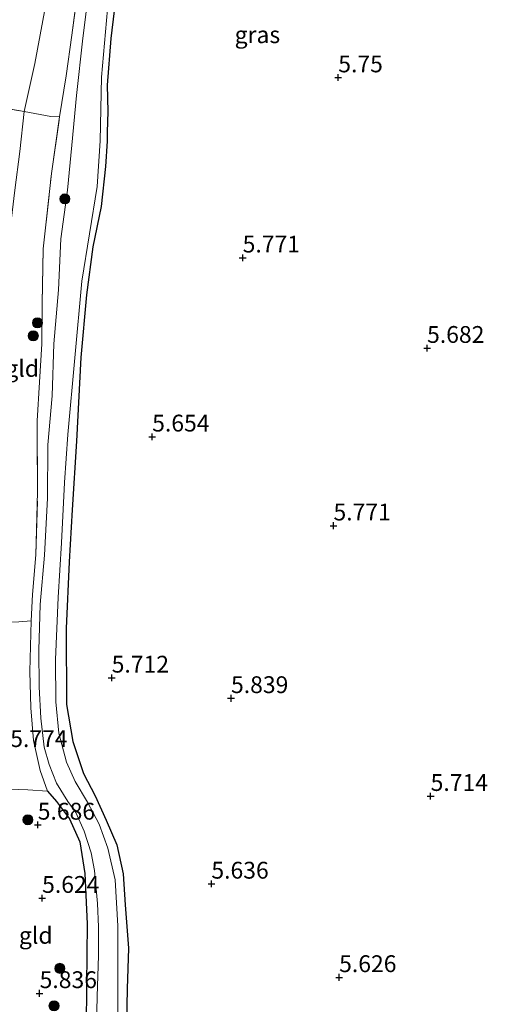
# Model space of a CAD drawing. Units: metres. Extents: x 159998 to 170008, y 424998 to 428099.
# Drawn here: x 161094 to 161163, y 426070 to 426217 of the extents above; entities that cross this region are included whole.
import ezdxf
from ezdxf.enums import TextEntityAlignment as Align

# ---------------------------------------------------------------- set-up
doc = ezdxf.new("R2010")
doc.units = ezdxf.units.M
doc.linetypes.add('IE-TERREINAFSCHEIDING', pattern=[10, 8, -2])
doc.layers.get('0').update_dxf_attribs({"lineweight": 25})
for name, color, linetype, lineweight in [('B-ME-GR-BOOM-S-B1', 93, 'Continuous', 18), ('B-ME-GW-HOOGTEPUNT-S-B1', 10, 'Continuous', 25), ('B-ME-GW-INSTEEKWATERGANG-L-B1', 10, 'Continuous', 25), ('B-ME-GW-TEENLIJN-L-B1', 93, 'Continuous', 18), ('B-ME-IE-GRASLAND-GV-B6', 93, 'Continuous', 18), ('B-ME-IE-GRONDWERKLIJN-GROND_INGERICHT-GV-B6', 253, 'Continuous', 18), ('B-ME-IE-TERREINAFSCHEIDING-DOORGANG-L-B1', 8, 'IE-TERREINAFSCHEIDING-KUNSTMATIG-OPEN', 18), ('B-ME-IE-TERREINAFSCHEIDING-RASTERHEKWERK-L-B1', 8, 'IE-TERREINAFSCHEIDING', 18), ('B-ME-OG-WATER-GV-B6', 153, 'Continuous', 18)]:
    doc.layers.add(name, color=color, linetype=linetype, lineweight=lineweight)
doc.styles.add('NLCS-ISO', font='NLCS-ISO.TTF')
doc.linetypes.add('IE-TERREINAFSCHEIDING-KUNSTMATIG-OPEN', pattern='A,7,-1.5,[67,NLCS.SHX,S=0.75,R=0,X=0,Y=0],-1.5', length=10)

# ---------------------------------------------------------------- blocks, each defined once
blk = doc.blocks.new('boom')
blk.add_hatch(color=256).paths.add_polyline_path([(-0.75, 0, 1), (0.75, 0, 1)])
blk.add_circle((0, 0), 0.75)
blk = doc.blocks.new('hoogtepunt')
for p, q in [((-0.5, 0), (0.5, 0)), ((0, 0.5), (0, -0.5))]:
    blk.add_line(p, q)

msp = doc.modelspace()

# ---------------------------------------------------------------- linework, layer by layer
at = {"layer": 'B-ME-GW-INSTEEKWATERGANG-L-B1'}
for points in [[(161108.21, 426220.93, 5.43), (161107.37, 426213.88, 5.33), (161106.83, 426206.94, 5.39), (161106.9, 426203.02, 5.5), (161106.81, 426199.93, 5.39), (161106.79, 426198.6, 5.5), (161106.54, 426194.81, 5.36), (161105.93, 426188.85, 5.44), (161104.67, 426182.85, 5.4), (161103.75, 426175.71, 5.54), (161102.91, 426166.43, 5.58), (161102.26, 426153.98, 5.53), (161101.6, 426143.76, 5.57), (161101.16, 426136.01, 5.55), (161100.7, 426126.07, 5.47), (161100.77, 426114.79, 5.63), (161101.73, 426109.29, 5.7), (161103.28, 426104.52, 5.73), (161105.02, 426101.18, 5.67), (161106.64, 426097.54, 5.74), (161108.26, 426093.91, 5.66), (161109.18, 426089.58, 5.5), (161109.48, 426084.94, 5.46), (161109.96, 426078.5, 5.83), (161109.8, 426072.44, 5.85), (161109.7, 426067.36, 5.52)], [(161097.95, 426101.89, 5.57), (161099.3, 426100.33, 5.45), (161101.21, 426097.74, 5.45), (161102.73, 426094.35, 5.38), (161103.5, 426089.61, 5.37), (161103.86, 426082.11, 5.41), (161103.74, 426073.01, 5.51), (161103.7, 426066.75, 5.6), (161103.49, 426061.56, 5.5), (161103.48, 426061.46, 5.5), (161102.91, 426051.43, 5.55), (161102.21, 426038.13, 5.55), (161102.32, 426029.12, 5.51), (161102.38, 426023.09, 5.43)]]:
    msp.add_polyline3d(points, dxfattribs=at)
at = {"layer": 'B-ME-GW-TEENLIJN-L-B1'}
msp.add_polyline3d([(161097.65, 426218.69, 6.02), (161096.08, 426210.17, 6.04), (161094.47, 426203, 6.01), (161093.84, 426197.08, 6.15), (161093.09, 426191.32, 6.1), (161092.17, 426183.84, 6.03), (161091.31, 426175.85, 6), (161090.88, 426167.52, 5.95), (161090.27, 426159.36, 5.93), (161090.18, 426152.42, 5.92), (161090.32, 426144.32, 5.86), (161089.91, 426134.98, 5.86), (161089.66, 426126.98, 5.91), (161089.3, 426121.34, 5.88), (161089.59, 426114.8, 5.97), (161089.11, 426106.7, 5.98), (161088.73, 426104.51, 6.05), (161087.87, 426102.09, 6.33), (161086.99, 426100.32, 6.57), (161085.25, 426097.17, 7.08), (161082.22, 426092.05, 8.02), (161080.49, 426089.54, 8.61), (161079.59, 426087.95, 8.64)], dxfattribs=at)
at = {"layer": 'B-ME-IE-GRASLAND-GV-B6'}
for points in [[(161103.7, 426066.75, 5.6), (161103.74, 426073.01, 5.51), (161103.86, 426082.11, 5.41), (161103.5, 426089.61, 5.37), (161102.73, 426094.35, 5.38), (161101.21, 426097.74, 5.45), (161099.3, 426100.33, 5.45), (161097.95, 426101.89, 5.57), (161096.86, 426104.94, 5.59), (161095.86, 426109.4, 5.57), (161095.46, 426114.27, 5.55), (161095.33, 426119.7, 5.51), (161095.49, 426127.2, 5.51), (161095.73, 426131.13, 5.42), (161096.2, 426137.02, 5.4), (161096.47, 426146.4, 5.44), (161096.41, 426157, 5.44), (161096.76, 426162.72, 5.58), (161097.11, 426168.45, 5.71), (161097.17, 426174.49, 5.72), (161097.32, 426182.59, 5.83), (161098.54, 426193.8, 5.83), (161099.74, 426202.23, 5.87), (161100.72, 426208.31, 5.8), (161101.55, 426214.39, 5.79), (161103.34, 426227.89, 5.79)], [(161104.03, 426220.68, 4.84), (161103.18, 426213.9, 4.84), (161102.26, 426205.37, 4.84), (161101.58, 426198.02, 4.84), (161100.93, 426191.31, 4.84), (161099.94, 426184.04, 4.84), (161099.58, 426176.45, 4.84), (161098.87, 426168.44, 4.84), (161098.62, 426160.72, 4.84), (161098, 426153.4, 4.84), (161097.93, 426145.46, 4.84), (161097.51, 426137, 4.84), (161096.87, 426129.65, 4.84), (161096.64, 426122.87, 4.84), (161096.7, 426117.38, 4.84), (161096.96, 426112.73, 4.84), (161097.43, 426108.41, 4.84), (161098.19, 426105.86, 4.84), (161099.3, 426103.07, 4.84), (161100.94, 426100.36, 4.84), (161102.15, 426098.69, 4.84), (161103.38, 426095.94, 4.84), (161104.43, 426092.69, 4.84), (161104.92, 426090.08, 4.84), (161105.38, 426085.16, 4.84), (161105.52, 426081.69, 4.84), (161105.54, 426077.42, 4.84), (161105.32, 426071.34, 4.84), (161105.24, 426067.11, 4.84)], [(161108.21, 426220.93, 5.43), (161107.37, 426213.88, 5.33), (161106.83, 426206.94, 5.39), (161106.9, 426203.02, 5.5), (161106.81, 426199.93, 5.39), (161106.79, 426198.6, 5.5), (161106.54, 426194.81, 5.36), (161105.93, 426188.85, 5.44), (161104.67, 426182.85, 5.4), (161103.75, 426175.71, 5.54), (161102.91, 426166.43, 5.58), (161102.26, 426153.98, 5.53), (161101.6, 426143.76, 5.57), (161101.16, 426136.01, 5.55), (161100.7, 426126.07, 5.47), (161100.77, 426114.79, 5.63), (161101.73, 426109.29, 5.7), (161103.28, 426104.52, 5.73), (161105.02, 426101.18, 5.67), (161106.64, 426097.54, 5.74), (161108.26, 426093.91, 5.66), (161109.18, 426089.58, 5.5), (161109.48, 426084.94, 5.46), (161109.96, 426078.5, 5.83), (161109.8, 426072.44, 5.85), (161109.7, 426067.36, 5.52)], [(161108.46, 426063.66, 4.84), (161108.39, 426072.02, 4.84), (161108.41, 426081.86, 4.84), (161107.99, 426088.66, 4.84), (161106.91, 426093.37, 4.84), (161105.6, 426096.98, 4.84), (161103.87, 426100.23, 4.84), (161102.07, 426103.29, 4.84), (161100.76, 426106.21, 4.84), (161099.63, 426110.51, 4.84), (161099.16, 426115.15, 4.84), (161099.13, 426121.49, 4.84), (161099.52, 426130.7, 4.84), (161100.01, 426138.83, 4.84), (161100.46, 426147.79, 4.84), (161100.96, 426154.96, 4.84), (161103.02, 426177.78, 4.84), (161105.32, 426191.87, 4.84), (161105.78, 426198.67, 4.84), (161105.95, 426208.14, 4.84), (161106.87, 426218.25, 4.84)]]:
    msp.add_polyline3d(points, dxfattribs=at)
at = {"layer": 'B-ME-IE-GRONDWERKLIJN-GROND_INGERICHT-GV-B6'}
for points in [[(161103.34, 426227.89, 5.79), (161101.55, 426214.39, 5.79), (161100.72, 426208.31, 5.8), (161099.74, 426202.23, 5.87), (161098.44, 426202.28, 6.01), (161094.47, 426203, 6.01), (161096.08, 426210.17, 6.04), (161097.65, 426218.69, 6.02)], [(161097.65, 426218.69, 6.02), (161096.08, 426210.17, 6.04), (161094.47, 426203, 6.01), (161085.89, 426204.52, 8.7), (161087.51, 426213.14, 8.72), (161089, 426222.08, 8.73)], [(161109.7, 426067.36, 5.52), (161109.8, 426072.44, 5.85), (161109.96, 426078.5, 5.83), (161109.48, 426084.94, 5.46), (161109.18, 426089.58, 5.5), (161108.26, 426093.91, 5.66), (161106.64, 426097.54, 5.74), (161105.02, 426101.18, 5.67), (161103.28, 426104.52, 5.73), (161101.73, 426109.29, 5.7), (161100.77, 426114.79, 5.63), (161100.7, 426126.07, 5.47), (161101.16, 426136.01, 5.55), (161101.6, 426143.76, 5.57), (161102.26, 426153.98, 5.53), (161102.91, 426166.43, 5.58), (161103.75, 426175.71, 5.54), (161104.67, 426182.85, 5.4), (161105.93, 426188.85, 5.44), (161106.54, 426194.81, 5.36), (161106.79, 426198.6, 5.5), (161106.81, 426199.93, 5.39), (161106.9, 426203.02, 5.5), (161106.83, 426206.94, 5.39), (161107.37, 426213.88, 5.33), (161108.21, 426220.93, 5.43)], [(161094.47, 426203, 6.01), (161093.84, 426197.08, 6.15), (161093.09, 426191.32, 6.1), (161092.17, 426183.84, 6.03), (161091.31, 426175.85, 6), (161090.88, 426167.52, 5.95), (161090.27, 426159.36, 5.93), (161090.18, 426152.42, 5.92), (161090.32, 426144.32, 5.86), (161089.91, 426134.98, 5.86), (161089.66, 426126.98, 5.91), (161080.51, 426127.18, 8.66), (161080.82, 426131.69, 8.66), (161080.83, 426133.29, 8.66), (161080.91, 426138.51, 8.66), (161080.97, 426147.25, 8.66), (161081.18, 426155.83, 8.62), (161081.47, 426164.38, 8.62), (161081.71, 426172.46, 8.62), (161082.67, 426180.89, 8.62), (161083.56, 426189.24, 8.64), (161084.71, 426196.94, 8.67), (161085.89, 426204.52, 8.7), (161094.47, 426203, 6.01)], [(161093.09, 426191.32, 6.1), (161093.84, 426197.08, 6.15), (161094.47, 426203, 6.01), (161098.44, 426202.28, 6.01)], [(161098.44, 426202.28, 6.01), (161099.74, 426202.23, 5.87), (161098.54, 426193.8, 5.83), (161097.32, 426182.59, 5.83), (161097.17, 426174.49, 5.72), (161097.11, 426168.45, 5.71), (161096.76, 426162.72, 5.58), (161096.41, 426157, 5.44), (161096.47, 426146.4, 5.44), (161096.2, 426137.02, 5.4), (161095.73, 426131.13, 5.42), (161095.49, 426127.2, 5.51), (161093.67, 426127.07, 5.65)], [(161097.95, 426101.89, 5.57), (161095.03, 426102.05, 5.74), (161092.36, 426102.16, 5.85), (161089.25, 426096.78, 6.71), (161086.34, 426091.78, 7.69), (161082.77, 426085.64, 8.54), (161079.59, 426087.95, 8.64), (161080.49, 426089.54, 8.61), (161082.22, 426092.05, 8.02), (161085.25, 426097.17, 7.08), (161086.99, 426100.32, 6.57), (161087.87, 426102.09, 6.33), (161088.73, 426104.51, 6.05), (161089.11, 426106.7, 5.98), (161089.59, 426114.8, 5.97), (161089.3, 426121.34, 5.88), (161089.66, 426126.98, 5.91), (161093.67, 426127.07, 5.65), (161095.49, 426127.2, 5.51), (161095.33, 426119.7, 5.51), (161095.46, 426114.27, 5.55), (161095.86, 426109.4, 5.57), (161096.86, 426104.94, 5.59), (161097.95, 426101.89, 5.57)], [(161097.95, 426101.89, 5.57), (161099.3, 426100.33, 5.45), (161101.21, 426097.74, 5.45), (161102.73, 426094.35, 5.38), (161103.5, 426089.61, 5.37), (161103.86, 426082.11, 5.41), (161103.74, 426073.01, 5.51), (161103.7, 426066.75, 5.6), (161103.49, 426061.56, 5.5), (161100.72, 426061.89, 5.66), (161096.3, 426062.41, 5.9), (161092.69, 426062.87, 6.18), (161088.91, 426063.36, 6.48), (161086.94, 426063.57, 6.62), (161087.7, 426071.07, 6.64), (161088.84, 426078.37, 6.53), (161089.68, 426084.44, 6.26), (161090.5, 426090.91, 6.06), (161091.38, 426095.08, 6.01), (161091.88, 426097.47, 5.98), (161092.15, 426100.18, 5.9), (161092.36, 426102.16, 5.85), (161095.03, 426102.05, 5.74), (161097.95, 426101.89, 5.57)]]:
    msp.add_polyline3d(points, dxfattribs=at)
at = {"layer": 'B-ME-IE-TERREINAFSCHEIDING-DOORGANG-L-B1'}
msp.add_line((161094.47, 426203, 6.01), (161098.44, 426202.28, 6.01), dxfattribs=at)
at = {"layer": 'B-ME-IE-TERREINAFSCHEIDING-RASTERHEKWERK-L-B1'}
for p, q in [((161085.89, 426204.52, 8.7), (161094.47, 426203, 6.01)), ((161098.44, 426202.28, 6.01), (161099.74, 426202.23, 5.87)), ((161093.67, 426127.07, 5.65), (161095.49, 426127.2, 5.51))]:
    msp.add_line(p, q, dxfattribs=at)
for points in [[(161097.95, 426101.89, 5.57), (161096.86, 426104.94, 5.59), (161095.86, 426109.4, 5.57), (161095.46, 426114.27, 5.55), (161095.33, 426119.7, 5.51), (161095.49, 426127.2, 5.51), (161095.73, 426131.13, 5.42), (161096.2, 426137.02, 5.4), (161096.47, 426146.4, 5.44), (161096.41, 426157, 5.44), (161096.76, 426162.72, 5.58), (161097.11, 426168.45, 5.71), (161097.17, 426174.49, 5.72), (161097.32, 426182.59, 5.83), (161098.54, 426193.8, 5.83), (161099.74, 426202.23, 5.87), (161100.72, 426208.31, 5.8), (161101.55, 426214.39, 5.79), (161103.34, 426227.89, 5.79)], [(161092.36, 426102.16, 5.85), (161095.03, 426102.05, 5.74), (161097.95, 426101.89, 5.57)]]:
    msp.add_polyline3d(points, dxfattribs=at)
at = {"layer": 'B-ME-OG-WATER-GV-B6'}
for points in [[(161105.24, 426067.11, 4.84), (161105.32, 426071.34, 4.84), (161105.54, 426077.42, 4.84), (161105.52, 426081.69, 4.84), (161105.38, 426085.16, 4.84), (161104.92, 426090.08, 4.84), (161104.43, 426092.69, 4.84), (161103.38, 426095.94, 4.84), (161102.15, 426098.69, 4.84), (161100.94, 426100.36, 4.84), (161099.3, 426103.07, 4.84), (161098.19, 426105.86, 4.84), (161097.43, 426108.41, 4.84), (161096.96, 426112.73, 4.84), (161096.7, 426117.38, 4.84), (161096.64, 426122.87, 4.84), (161096.87, 426129.65, 4.84), (161097.51, 426137, 4.84), (161097.93, 426145.46, 4.84), (161098, 426153.4, 4.84), (161098.62, 426160.72, 4.84), (161098.87, 426168.44, 4.84), (161099.58, 426176.45, 4.84), (161099.94, 426184.04, 4.84), (161100.93, 426191.31, 4.84), (161101.58, 426198.02, 4.84), (161102.26, 426205.37, 4.84), (161103.18, 426213.9, 4.84), (161104.03, 426220.68, 4.84)], [(161106.87, 426218.25, 4.84), (161105.95, 426208.14, 4.84), (161105.78, 426198.67, 4.84), (161105.32, 426191.87, 4.84), (161103.02, 426177.78, 4.84), (161100.96, 426154.96, 4.84), (161100.46, 426147.79, 4.84), (161100.01, 426138.83, 4.84), (161099.52, 426130.7, 4.84), (161099.13, 426121.49, 4.84), (161099.16, 426115.15, 4.84), (161099.63, 426110.51, 4.84), (161100.76, 426106.21, 4.84), (161102.07, 426103.29, 4.84), (161103.87, 426100.23, 4.84), (161105.6, 426096.98, 4.84), (161106.91, 426093.37, 4.84), (161107.99, 426088.66, 4.84), (161108.41, 426081.86, 4.84), (161108.39, 426072.02, 4.84), (161108.46, 426063.66, 4.84)]]:
    msp.add_polyline3d(points, dxfattribs=at)

# ---------------------------------------------------------------- block references
at = {"layer": 'B-ME-GR-BOOM-S-B1', "rotation": 90}
for p in [(161100.53, 426190, 5.04), (161096.44, 426171.57, 5.76), (161095.83, 426169.62, 5.7), (161095.03, 426097.62, 5.66), (161099.77, 426075.51, 5.63), (161098.91, 426069.94, 5.89)]:
    msp.add_blockref('boom', p, dxfattribs=at)
at = {"layer": 'B-ME-GW-HOOGTEPUNT-S-B1', "rotation": 90}
for p in [(161141.16, 426208.06, 5.75), (161141.16, 426208.06, 5.75), (161126.95, 426181.25, 5.77), (161126.95, 426181.25, 5.77), (161154.36, 426167.8, 5.68), (161154.36, 426167.8, 5.68), (161113.5, 426154.61, 5.65), (161113.5, 426154.61, 5.65), (161140.45, 426141.38, 5.77), (161140.45, 426141.38, 5.77), (161107.48, 426118.74, 5.71), (161107.48, 426118.74, 5.71), (161125.22, 426115.69, 5.84), (161125.22, 426115.69, 5.84), (161154.89, 426101.13, 5.71), (161154.89, 426101.13, 5.71), (161096.49, 426096.86, 5.69), (161096.49, 426096.86, 5.69), (161122.3, 426088.08, 5.64), (161122.3, 426088.08, 5.64), (161097.14, 426085.96, 5.62), (161097.14, 426085.96, 5.62), (161141.29, 426074.17, 5.63), (161141.29, 426074.17, 5.63), (161096.77, 426071.79, 5.84), (161096.77, 426071.79, 5.84)]:
    msp.add_blockref('hoogtepunt', p, dxfattribs=at)

# ---------------------------------------------------------------- texts
at = {"layer": 'B-ME-GW-HOOGTEPUNT-S-B1', "ltscale": 0.2, "style": 'NLCS-ISO'}
for s, p in [('5.75', (161141.16, 426208.06, 5.75)), ('5.75', (161141.16, 426208.06, 5.75)), ('5.771', (161126.95, 426181.25, 5.77)), ('5.771', (161126.95, 426181.25, 5.77)), ('5.682', (161154.36, 426167.8, 5.68)), ('5.682', (161154.36, 426167.8, 5.68)), ('5.654', (161113.5, 426154.61, 5.65)), ('5.654', (161113.5, 426154.61, 5.65)), ('5.771', (161140.45, 426141.38, 5.77)), ('5.771', (161140.45, 426141.38, 5.77)), ('5.712', (161107.48, 426118.74, 5.71)), ('5.712', (161107.48, 426118.74, 5.71)), ('5.839', (161125.22, 426115.69, 5.84)), ('5.839', (161125.22, 426115.69, 5.84)), ('5.774', (161092.4, 426107.66, 5.77)), ('5.774', (161092.4, 426107.66, 5.77)), ('5.714', (161154.89, 426101.13, 5.71)), ('5.714', (161154.89, 426101.13, 5.71)), ('5.686', (161096.49, 426096.86, 5.69)), ('5.686', (161096.49, 426096.86, 5.69)), ('5.636', (161122.3, 426088.08, 5.64)), ('5.636', (161122.3, 426088.08, 5.64)), ('5.624', (161097.14, 426085.96, 5.62)), ('5.624', (161097.14, 426085.96, 5.62)), ('5.626', (161141.29, 426074.17, 5.63)), ('5.626', (161141.29, 426074.17, 5.63)), ('5.836', (161096.77, 426071.79, 5.84)), ('5.836', (161096.77, 426071.79, 5.84))]:
    msp.add_text(s, height=2.5, dxfattribs=at).set_placement(p, align=Align.BOTTOM_LEFT)
at = {"layer": 'B-ME-IE-GRASLAND-GV-B6', "ltscale": 0.2, "style": 'NLCS-ISO'}
msp.add_text('gras', height=2.5, dxfattribs=at).set_placement((161129.14, 426214.44), align=Align.MIDDLE_CENTER)
at = {"layer": 'B-ME-IE-GRONDWERKLIJN-GROND_INGERICHT-GV-B6', "ltscale": 0.2, "style": 'NLCS-ISO'}
for p in [(161094.18, 426164.78), (161096.2, 426080.42)]:
    msp.add_text('gld', height=2.5, dxfattribs=at).set_placement(p, align=Align.MIDDLE_CENTER)

doc.saveas('drawing.dxf')
